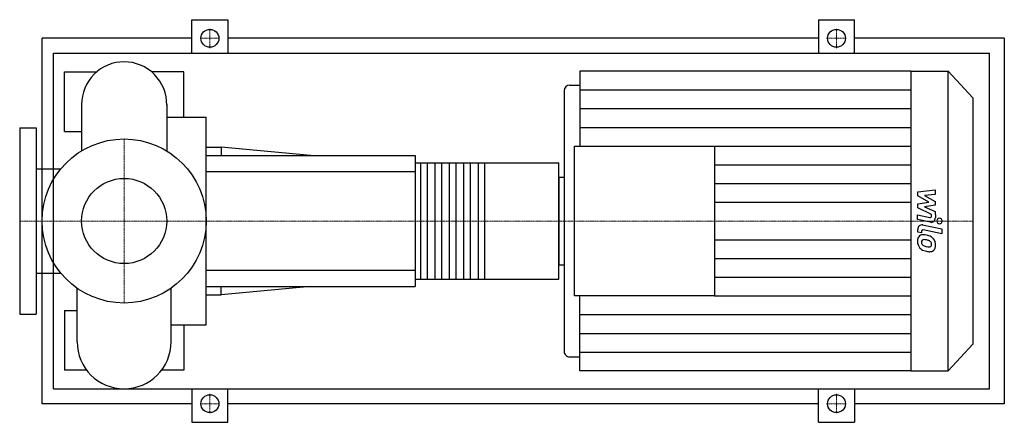
# Model space of a CAD drawing. Extents: x -140 to 1180, y -270 to 270.
import ezdxf

# ---------------------------------------------------------------- set-up
doc = ezdxf.new("R2010")
doc.units = 0
doc.linetypes.add('DASHDOT', pattern=[1, 0.5, -0.25, 0, -0.25])
doc.layers.get('0').update_dxf_attribs({"color": 124})
doc.layers.add('CP_AXIS', color=143, linetype='DASHDOT', lineweight=18)
doc.layers.add('CP_DETAL', color=33, linetype='Continuous')
doc.layers.add('cp_hidde', color=203, linetype='Continuous')

msp = doc.modelspace()

# ---------------------------------------------------------------- linework, layer by layer
for p, q in [((91, 225), (91, 270)), ((91, 270), (139, 270)), ((139, 270), (139, 225)), ((931, 270), (931, 225)), ((931, 270), (979, 270)), ((979, 225), (979, 270)), ((-110, -245), (-110, 245)), ((91, 245), (-110, 245)), ((931, 245), (139, 245)), ((1180, 245), (979, 245)), ((1180, 245), (1180, -245)), ((-94.7, -225), (-94.7, 225)), ((-94.7, 225), (1160, 225)), ((1160, -225), (1160, 225)), ((-80, 120), (-80, 200)), ((-80, 200), (-37, 200)), ((80, 200), (37, 200)), ((80, 139.3), (80, 200)), ((611.1, 201), (611.1, 100.5)), ((1054.6, 201), (611.1, 201)), ((1054.6, 201), (1054.6, -201)), ((1054.6, 201), (1104.6, 201)), ((1104.6, -201), (1104.6, 201)), ((1138, 165.2), (1104.6, 201)), ((590, 174.7), (590, -174.7)), ((597, 182.2), (611.1, 182.2)), ((1138, 165.2), (1138, -165.2)), ((-57.1, 156.4), (-57.1, 94)), ((57.1, 156.4), (57.1, 94)), ((57.1, 139.3), (110, 139.3)), ((110, -139.3), (110, 139.3)), ((-140, 125), (-140, -125)), ((-140, 125), (-118, 125)), ((-118, 125), (-118, -125)), ((-80, 120), (-57.1, 120)), ((110, 99), (130, 99)), ((130, 99), (130, 88)), ((250, 88), (130, 99)), ((604, -100.5), (604, 100.5)), ((604, 100.5), (791.4, 100.5)), ((791.4, 100.5), (791.4, -100.5)), ((110, 88), (390, 88)), ((390, 88), (390, -88)), ((-118, 69.8), (-85, 69.8)), ((390, 78.2), (581.7, 78.2)), ((583, -76.3), (583, 76.3)), ((583, 58.7), (583, -58.7)), ((583, 58.7), (590, 58.7)), ((583, -58.7), (590, -58.7)), ((-118, -69.8), (-85, -69.8)), ((390, -78.2), (581.7, -78.2)), ((-62.9, -162.1), (-62.9, -90.3)), ((62.9, -162.1), (62.9, -90.3)), ((110, -88), (390, -88)), ((250, -88), (130, -99)), ((130, -99), (130, -88)), ((110, -99), (130, -99)), ((791.4, -100.5), (604, -100.5)), ((611.1, -201), (611.1, -100.5)), ((-140, -125), (-118, -125)), ((-80, -120), (-80, -200)), ((-80, -120), (-62.9, -120)), ((62.9, -139.3), (110, -139.3)), ((80, -139.3), (80, -200)), ((1138, -165.2), (1104.6, -201)), ((597, -182.2), (611.1, -182.2)), ((-50.2, -200), (-80, -200)), ((80, -200), (50.2, -200)), ((1054.6, -201), (611.1, -201)), ((1054.6, -201), (1104.6, -201)), ((-94.7, -225), (1160, -225)), ((91, -225), (91, -270)), ((139, -270), (139, -225)), ((931, -270), (931, -225)), ((979, -225), (979, -270)), ((91, -245), (-110, -245)), ((931, -245), (139, -245)), ((1180, -245), (979, -245)), ((91, -270), (139, -270)), ((931, -270), (979, -270))]:
    msp.add_line(p, q)
for centre, radius in [((115, 245), 12), ((955, 245), 12), ((0, 0), 110), ((115, -245), 12), ((955, -245), 12)]:
    msp.add_circle(centre, radius)
for centre, radius, start, end in [((0, 156.4), 57.1, 90, 180.0003), ((0, 156.4), 57.1, 359, 90), ((0, -162.1), 62.9, 180, 270), ((0, -162.1), 62.9, 270, 0)]:
    msp.add_arc(centre, radius, start, end)
for centre, major_axis, ratio, start_param, end_param in [((597, 174.7), (0, 7.53), 0.932034, 0, 1.570796), ((581.7, 76.3), (0, 1.96), 0.657955, -1.570796, 0), ((581.7, -76.3), (0, 1.96), 0.657955, 3.141593, 4.712389), ((597, -174.7), (0, 7.53), 0.932034, 1.570796, 3.141593)]:
    msp.add_ellipse(centre, major_axis=major_axis, ratio=ratio, start_param=start_param, end_param=end_param)
at = {"layer": 'CP_AXIS'}
for p, q in [((115, 231.8), (115, 258.2)), ((955, 231.8), (955, 258.2)), ((101.8, 245), (128.2, 245)), ((941.8, 245), (968.2, 245)), ((0, -110), (0, 110)), ((-110.4, 0), (-140, 0)), ((-110.4, 0), (110, 0)), ((110, 0), (583, 0)), ((583, 0), (1138, 0)), ((115, -231.8), (115, -258.2)), ((955, -231.8), (955, -258.2)), ((101.8, -245), (128.2, -245)), ((941.8, -245), (968.2, -245))]:
    msp.add_line(p, q, dxfattribs=at)
at = {"layer": 'CP_DETAL'}
for p, q in [((611.1, 175.9), (1054.6, 175.9)), ((611.1, 150.8), (1054.6, 150.8)), ((611.1, 125.6), (1054.6, 125.6)), ((791.4, 100.5), (1054.6, 100.5)), ((483.3, 78.2), (483.3, -78.2)), ((791.4, 75.4), (1054.6, 75.4)), ((791.4, 50.2), (1054.6, 50.2)), ((1063.9, 39.3), (1087.5, 42)), ((1087.5, 42), (1087.5, 35.5)), ((1063.9, 33.8), (1063.9, 39.3)), ((1078.7, 25.4), (1063.9, 33.8)), ((1087.5, 35.5), (1072.9, 34.4)), ((1072.9, 34.4), (1087.5, 26.2)), ((791.4, 25.1), (1054.6, 25.1)), ((1063.9, 23.1), (1078.7, 25.4)), ((1063.9, 17.6), (1063.9, 23.1)), ((1082.5, 8.5), (1063.9, 17.6)), ((1087.5, 21.2), (1072.9, 19.1)), ((1072.9, 19.1), (1087.5, 12.7)), ((1087.5, 26.2), (1087.5, 21.2)), ((1063.8, 1.8), (1063.8, 8.1)), ((1063.8, 8.1), (1080, 4.8)), ((1080.9, -1.7), (1063.8, 1.8)), ((1082.5, 7), (1082.5, 8.5)), ((1087.5, 12.7), (1087.6, 4.2)), ((1063.9, -14.9), (1063.9, -11.2)), ((1070.5, -5.3), (1096.2, -10.6)), ((1096.2, -17), (1071.4, -11.8)), ((1096.2, -10.6), (1096.2, -17)), ((791.4, -25.1), (1054.6, -25.1)), ((1068.9, -16), (1063.9, -14.9)), ((1068.9, -14), (1068.9, -16)), ((791.4, -50.3), (1054.6, -50.3)), ((791.4, -75.4), (1054.6, -75.4)), ((791.4, -100.5), (1054.6, -100.5)), ((611.1, -125.6), (1054.6, -125.6)), ((611.1, -150.8), (1054.6, -150.8)), ((611.1, -175.9), (1054.6, -175.9))]:
    msp.add_line(p, q, dxfattribs=at)
at = {"layer": 'CP_DETAL', "extrusion": (0, 1, 0)}
for p, q in [((390, 66), (110, 66)), ((397.7, -78.2), (397.7, 78.2)), ((406.1, 78.2), (406.1, -78.2)), ((417, -78.2), (417, 78.2)), ((425.4, 78.2), (425.4, -78.2)), ((436.3, -78.2), (436.3, 78.2)), ((444.7, 78.2), (444.7, -78.2)), ((455.6, -78.2), (455.6, 78.2)), ((464, 78.2), (464, -78.2)), ((474.9, -78.2), (474.9, 78.2)), ((110, -66), (390, -66))]:
    msp.add_line(p, q, dxfattribs=at)
at = {"layer": 'CP_DETAL'}
for centre, major_axis, start_param, end_param in [((1080.4, 7), (0, 2.26), 2.951845, 4.713019), ((1081.9, 4.2), (0, 6.02), 2.95216, 4.714304), ((1093.1, 0), (0, 3.76), 4.712389, 10.995574), ((1069.5, -11.2), (0, 6.02), -0.191914, 1.570796), ((1071, -14), (0, 2.26), -0.191914, 1.570796), ((1071.5, -26.6), (0, 8.52), 0.682731, 1.644817), ((1070.9, -26.3), (0, 7.89), -0.114442, 0.64211), ((1071.9, -28.1), (0, 3.2), 0.702566, 1.65345), ((1072.1, -28.9), (0, 3.97), -0.121044, 0.622598), ((1070, -48.6), (0, 30.2), -0.203622, -0.060635), ((1071.4, -46.8), (0, 21.9), -0.212039, -0.055299), ((1072.5, -41), (0, 22.3), -0.469292, -0.155785), ((1069.7, -59.3), (0, 34.5), -0.261617, -0.18873), ((1076.7, -32.7), (0, 6.83), -0.83213, -0.199935), ((1076.5, -31.5), (0, 11.8), -0.86405, -0.508507), ((1076.1, -32.2), (0, 12.6), 4.700672, 5.431436), ((1075.6, -27.3), (0, 12.9), 1.565103, 2.28008), ((1075.3, -27.5), (0, 12.6), 2.286421, 2.863358), ((1079.3, -27.5), (0, 11.2), 1.64383, 1.784252), ((1073.3, -28.5), (0, 4.67), 1.871642, 2.273785), ((1074, -27.8), (0, 5.73), 2.288791, 2.702053), ((1078.8, -15.4), (0, 19.1), 2.731968, 2.968164), ((1079.9, -10.5), (0, 24.2), 2.95617, 3.115053), ((1079.4, -30.9), (0, 3.79), 3.114985, 3.768742), ((1080.6, -33.4), (0, 7.7), 3.093029, 3.785927), ((1078.1, -31.1), (0, 4.67), 4.689602, 5.420936), ((1079.8, -31.8), (0, 2.8), 3.820384, 4.339285), ((1078.5, -31.3), (0, 4.26), 4.352223, 4.734788), ((1079.7, -32.9), (0, 8.75), 3.837325, 4.778498), ((1082.3, -3.9), (0, 37.3), 2.845993, 2.952408), ((1080.8, -15.6), (0, 25.6), 2.928393, 3.119927)]:
    msp.add_ellipse(centre, major_axis=major_axis, ratio=0.932034, start_param=start_param, end_param=end_param, dxfattribs=at)
at = {"layer": 'cp_hidde'}
msp.add_circle((0, 0), 57.1, dxfattribs=at)

doc.saveas('drawing.dxf')
